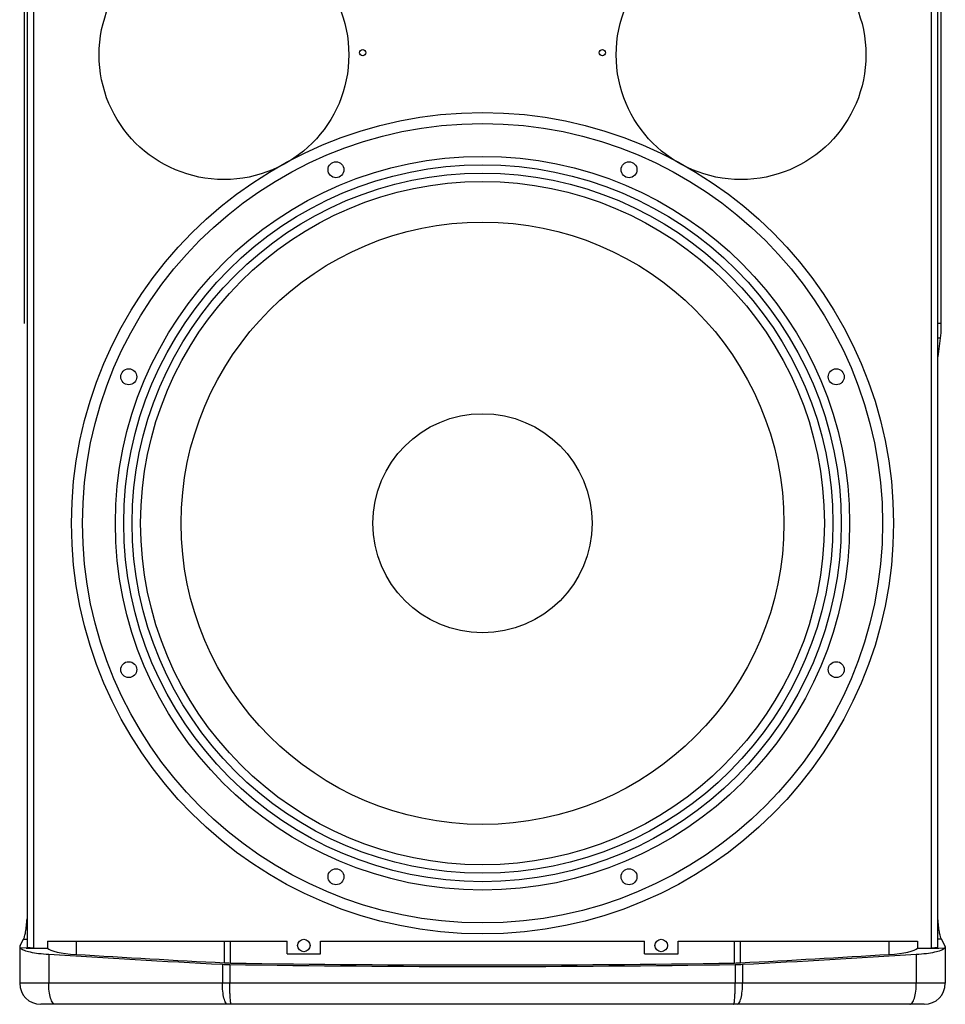
# Model space of a CAD drawing. Units: millimetres. Extents: x -1 to 2235, y 0 to 1805.
# Drawn here: x 0 to 440, y 0 to 469 of the extents above; entities that cross this region are included whole.
import ezdxf

# ---------------------------------------------------------------- set-up
doc = ezdxf.new("R2010")
doc.units = ezdxf.units.MM

# ---------------------------------------------------------------- blocks, each defined once
blk = doc.blocks.new('VANTEC 215A')
at = {"linetype": 'Continuous'}
for p, q in [((-3840.33, 3236.44), (-3840.33, 2211.37)), ((-3837.33, 3237.15), (-3837.33, 2210.65)), ((-3410.02, 2210.65), (-3410.02, 3237.15)), ((-3407.02, 2211.37), (-3407.02, 3236.44)), ((-3841.77, 2683.76), (-3841.77, 2508.05)), ((-3405.58, 2683.76), (-3405.58, 2508.05)), ((-3405.58, 2508.05), (-3407.02, 2508.05)), ((-3405.94, 2500.98), (-3407.02, 2500.98)), ((-3405.94, 2500.98), (-3407.02, 2492.11)), ((-3843.68, 2211.97), (-3842.01, 2214.87)), ((-3842.01, 2214.87), (-3840.33, 2214.87)), ((-3830.67, 2213.9), (-3716.67, 2213.9)), ((-3830.67, 2213.9), (-3830.67, 2210.65)), ((-3817.04, 2213.9), (-3817.04, 2207.64)), ((-3746.45, 2203.65), (-3746.45, 2213.9)), ((-3743.6, 2203.56), (-3743.6, 2213.9)), ((-3716.67, 2207.9), (-3716.67, 2213.9)), ((-3700.67, 2213.9), (-3546.67, 2213.9)), ((-3700.67, 2207.9), (-3700.67, 2213.9)), ((-3546.67, 2207.9), (-3546.67, 2213.9)), ((-3530.67, 2213.9), (-3416.67, 2213.9)), ((-3530.67, 2207.9), (-3530.67, 2213.9)), ((-3503.75, 2203.56), (-3503.75, 2213.9)), ((-3500.89, 2203.65), (-3500.89, 2213.9)), ((-3430.31, 2213.9), (-3430.31, 2207.64)), ((-3416.67, 2213.9), (-3416.67, 2210.65)), ((-3405.34, 2214.87), (-3407.02, 2214.87)), ((-3403.67, 2211.97), (-3405.34, 2214.87)), ((-3843.68, 2211.97), (-3843.83, 2211.45)), ((-3843.83, 2211.45), (-3843.83, 2193.9)), ((-3840.72, 2210.73), (-3843.46, 2210.65)), ((-3837.33, 2210.81), (-3840.72, 2210.66)), ((-3840.72, 2210.66), (-3837.33, 2210.65)), ((-3837.33, 2210.65), (-3830.67, 2210.65)), ((-3830.04, 2207.7), (-3830.04, 2193.9)), ((-3716.67, 2207.9), (-3700.67, 2207.9)), ((-3546.67, 2207.9), (-3530.67, 2207.9)), ((-3417.31, 2207.7), (-3417.31, 2193.9)), ((-3416.67, 2210.65), (-3410.02, 2210.65)), ((-3410.02, 2210.81), (-3406.63, 2210.66)), ((-3410.02, 2210.65), (-3406.63, 2210.66)), ((-3406.63, 2210.73), (-3403.89, 2210.65)), ((-3403.52, 2211.45), (-3403.67, 2211.97)), ((-3403.52, 2211.45), (-3403.52, 2193.9)), ((-3747.4, 2202.96), (-3747.4, 2193.9)), ((-3499.95, 2202.96), (-3499.95, 2193.9)), ((-3743.9, 2202.84), (-3743.9, 2193.9)), ((-3503.45, 2202.84), (-3503.45, 2193.9)), ((-3403.52, 2193.9), (-3843.83, 2193.9)), ((-3413.52, 2183.9), (-3833.83, 2183.9))]:
    blk.add_line(p, q, dxfattribs=at)
for centre, radius in [((-3746.67, 2635.9), 59.4), ((-3500.67, 2635.9), 59.4), ((-3680.67, 2636.9), 1.5), ((-3566.67, 2636.9), 1.5), ((-3623.67, 2412.9), 195.5), ((-3708.67, 2211.9), 3), ((-3538.67, 2211.9), 3)]:
    blk.add_circle(centre, radius, dxfattribs=at)
for centre, radius in [((-3623.67, 2412.9), 195.5), ((-3623.67, 2412.9), 190.29), ((-3623.67, 2412.9), 174.65), ((-3623.67, 2412.9), 170.65), ((-3693.38, 2581.18), 3.79), ((-3553.97, 2581.18), 3.79), ((-3623.67, 2412.9), 166.65), ((-3623.67, 2412.9), 162.65), ((-3623.67, 2412.9), 143.37), ((-3791.95, 2482.61), 3.79), ((-3455.39, 2482.61), 3.79), ((-3623.67, 2412.9), 52.13), ((-3791.95, 2343.2), 3.79), ((-3455.39, 2343.2), 3.79), ((-3693.38, 2244.62), 3.79), ((-3553.97, 2244.62), 3.79)]:
    blk.add_circle(centre, radius)
for centre, start, end in [((-3833.83, 2193.9), 180, 270), ((-3413.52, 2193.9), 270, 0)]:
    blk.add_arc(centre, 10, start, end, dxfattribs=at)
for centre, major_axis, ratio, start_param, end_param in [((-3837.33, 2211.45), (3, 0.08), 0.210824, 3.135875, 4.706674), ((-3811, 2211.35), (20, 0), 0.194435, -2.962243, -1.878041), ((-3364.51, 2484.95), (1500, 0), 0.194435, -1.886356, -1.82891), ((-3364.51, 2484.95), (1496.3, 0), 0.194435, -1.878041, -1.82891), ((-3882.84, 2484.95), (1496.3, 0), 0.194435, -1.312682, -1.263552), ((-3882.84, 2484.95), (1500, 0), 0.194435, -1.312682, -1.255237), ((-3436.35, 2211.35), (20, 0), 0.194435, -1.263552, -0.17935), ((-3410.02, 2211.45), (3, -0.08), 0.210824, -1.565081, 0.005717), ((-3742.29, 2206.72), (20, 0), 0.194435, -1.82891, -1.651031), ((-3742.29, 2206.72), (16.3, 0), 0.194435, -1.82891, -1.651031), ((-3623.67, 2493.56), (1496.3, 0), 0.194435, -1.651031, -1.490562), ((-3505.06, 2206.72), (16.3, 0), 0.194435, -1.490562, -1.312682), ((-3505.06, 2206.72), (20, 0), 0.194435, -1.490562, -1.312682), ((-3623.67, 2493.56), (1500, 0), 0.194435, -1.651031, -1.490562)]:
    blk.add_ellipse(centre, major_axis=major_axis, ratio=ratio, start_param=start_param, end_param=end_param, dxfattribs=at)
for points, knots in [([(-3405.58, 2508.05), (-3405.58, 2507.4), (-3405.61, 2505.04), (-3405.73, 2502.67), (-3405.94, 2500.98)], [0, 0, 0, 0, 0.275409, 1, 1, 1, 1]), ([(-3842.01, 2214.87), (-3841.78, 2215.29), (-3841.41, 2216.45), (-3840.98, 2218.56), (-3840.6, 2221.38), (-3840.41, 2223.49), (-3840.33, 2224.64)], [0, 0, 0, 0, 0.14279, 0.362212, 0.651535, 1, 1, 1, 1]), ([(-3405.34, 2214.87), (-3405.57, 2215.29), (-3405.94, 2216.45), (-3406.37, 2218.56), (-3406.75, 2221.38), (-3406.94, 2223.49), (-3407.02, 2224.64)], [0, 0, 0, 0, 0.14279, 0.362212, 0.651535, 1, 1, 1, 1]), ([(-3843.83, 2211.45), (-3843.83, 2211.38), (-3843.79, 2211.08), (-3843.62, 2210.82), (-3843.46, 2210.65)], [0, 0, 0, 0, 0.228358, 1, 1, 1, 1]), ([(-3843.46, 2210.65), (-3843, 2210.2), (-3841.44, 2209.48), (-3838.54, 2208.7), (-3834.59, 2208.07), (-3831.64, 2207.8), (-3830.04, 2207.7)], [0, 0, 0, 0, 0.139506, 0.359681, 0.652318, 1, 1, 1, 1]), ([(-3417.31, 2207.7), (-3415.71, 2207.8), (-3412.76, 2208.07), (-3408.81, 2208.7), (-3405.91, 2209.48), (-3404.34, 2210.2), (-3403.89, 2210.65)], [0, 0, 0, 0, 0.347681, 0.640319, 0.860494, 1, 1, 1, 1]), ([(-3403.89, 2210.65), (-3403.83, 2210.72), (-3403.64, 2210.94), (-3403.52, 2211.24), (-3403.52, 2211.45)], [0, 0, 0, 0, 0.285162, 1, 1, 1, 1]), ([(-3826.93, 2183.9), (-3827.4, 2183.9), (-3828.13, 2184.56), (-3828.71, 2185.65), (-3829.38, 2187.45), (-3829.89, 2190.24), (-3830.04, 2192.63), (-3830.04, 2193.9)], [0, 0, 0, 0, 0.12877, 0.226291, 0.347667, 0.650009, 1, 1, 1, 1]), ([(-3744.85, 2183.9), (-3745.26, 2183.9), (-3745.86, 2184.61), (-3746.31, 2185.66), (-3746.86, 2187.47), (-3747.28, 2190.25), (-3747.4, 2192.63), (-3747.4, 2193.9)], [0, 0, 0, 0, 0.115886, 0.211693, 0.333576, 0.641437, 1, 1, 1, 1]), ([(-3743.1, 2183.9), (-3743.18, 2183.9), (-3743.31, 2184.24), (-3743.43, 2184.75), (-3743.56, 2185.7), (-3743.67, 2186.92), (-3743.77, 2188.42), (-3743.87, 2190.77), (-3743.9, 2192.63), (-3743.9, 2193.9)], [0, 0, 0, 0, 0.024546, 0.082833, 0.175374, 0.299162, 0.449528, 0.620886, 1, 1, 1, 1]), ([(-3504.25, 2183.9), (-3504.17, 2183.9), (-3504.03, 2184.24), (-3503.92, 2184.75), (-3503.79, 2185.7), (-3503.67, 2186.92), (-3503.58, 2188.42), (-3503.48, 2190.77), (-3503.45, 2192.63), (-3503.45, 2193.9)], [0, 0, 0, 0, 0.024546, 0.082833, 0.175374, 0.299162, 0.449528, 0.620886, 1, 1, 1, 1]), ([(-3502.5, 2183.9), (-3502.09, 2183.9), (-3501.49, 2184.61), (-3501.04, 2185.66), (-3500.48, 2187.47), (-3500.07, 2190.25), (-3499.95, 2192.63), (-3499.95, 2193.9)], [0, 0, 0, 0, 0.115886, 0.211693, 0.333576, 0.641437, 1, 1, 1, 1]), ([(-3420.42, 2183.9), (-3419.95, 2183.9), (-3419.22, 2184.56), (-3418.64, 2185.65), (-3417.97, 2187.45), (-3417.46, 2190.24), (-3417.31, 2192.63), (-3417.31, 2193.9)], [0, 0, 0, 0, 0.12877, 0.226291, 0.347667, 0.650009, 1, 1, 1, 1])]:
    blk.add_open_spline(points, degree=3, knots=knots, dxfattribs=at)

msp = doc.modelspace()

# ---------------------------------------------------------------- block references
msp.add_blockref('VANTEC 215A', (3843.83, -2183.9))

doc.saveas('drawing.dxf')
